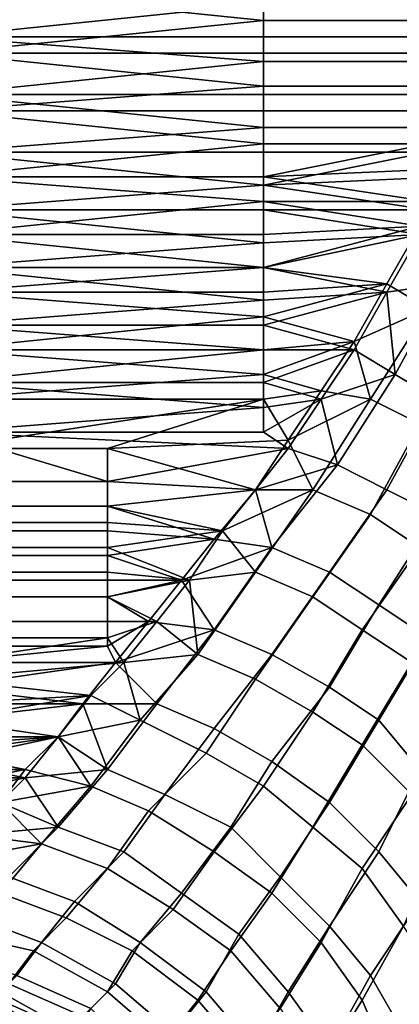
# Model space of a CAD drawing. Extents: x -0.078 to 0.111, y -0.139 to 0.128.
# Drawn here: x -0.027 to -0.022, y 0.078 to 0.09 of the extents above; entities that cross this region are included whole.
import ezdxf

# ---------------------------------------------------------------- set-up
doc = ezdxf.new("R2010")
doc.units = 0
doc.layers.add('CHROME_1', color=7, linetype='CONTINUOUS')

msp = doc.modelspace()

# ---------------------------------------------------------------- linework, layer by layer
at = {"layer": 'CHROME_1'}
for points in [[(-0.0239, 0.0905, 0.0161), (-0.0278, 0.0901, 0.0159), (-0.0278, 0.0909, 0.0161)], [(-0.0239, 0.0903, -0.0148), (-0.0239, 0.0907, -0.0149), (-0.0278, 0.0907, -0.0149)], [(-0.0239, 0.0903, -0.0148), (-0.0278, 0.0907, -0.0149), (-0.0278, 0.0899, -0.0146)], [(-0.0219, 0.0903, -0.0148), (-0.0219, 0.0907, -0.0149), (-0.0239, 0.0907, -0.0149), (-0.0239, 0.0903, -0.0148)], [(-0.0239, 0.0905, 0.0161), (-0.0239, 0.0901, 0.0159), (-0.0278, 0.0901, 0.0159)], [(-0.0219, 0.0905, 0.0161), (-0.0219, 0.0901, 0.0159), (-0.0239, 0.0901, 0.0159), (-0.0239, 0.0905, 0.0161)], [(-0.0278, 0.0899, -0.0146), (-0.0239, 0.0899, -0.0146), (-0.0239, 0.0903, -0.0148)], [(-0.0219, 0.0899, -0.0146), (-0.0219, 0.0903, -0.0148), (-0.0239, 0.0903, -0.0148), (-0.0239, 0.0899, -0.0146)], [(-0.0278, 0.0901, 0.0159), (-0.0239, 0.0901, 0.0159), (-0.0239, 0.0898, 0.0158)], [(-0.0239, 0.0898, 0.0158), (-0.0278, 0.0894, 0.0157), (-0.0278, 0.0901, 0.0159)], [(-0.0219, 0.0901, 0.0159), (-0.0219, 0.0898, 0.0158), (-0.0239, 0.0898, 0.0158), (-0.0239, 0.0901, 0.0159)], [(-0.0239, 0.0895, -0.0145), (-0.0239, 0.0899, -0.0146), (-0.0278, 0.0899, -0.0146)], [(-0.0239, 0.0895, -0.0145), (-0.0278, 0.0899, -0.0146), (-0.0278, 0.0892, -0.0144)], [(-0.0219, 0.0895, -0.0145), (-0.0219, 0.0899, -0.0146), (-0.0239, 0.0899, -0.0146), (-0.0239, 0.0895, -0.0145)], [(-0.0239, 0.0898, 0.0158), (-0.0239, 0.0894, 0.0157), (-0.0278, 0.0894, 0.0157)], [(-0.0219, 0.0898, 0.0158), (-0.0219, 0.0894, 0.0157), (-0.0239, 0.0894, 0.0157), (-0.0239, 0.0898, 0.0158)], [(-0.0278, 0.0892, -0.0144), (-0.0239, 0.0892, -0.0144), (-0.0239, 0.0895, -0.0145)], [(-0.0219, 0.0892, -0.0144), (-0.0219, 0.0895, -0.0145), (-0.0239, 0.0895, -0.0145), (-0.0239, 0.0892, -0.0144)], [(-0.0278, 0.0894, 0.0157), (-0.0239, 0.0894, 0.0157), (-0.0239, 0.089, 0.0156)], [(-0.0239, 0.089, 0.0156), (-0.0278, 0.0887, 0.0154), (-0.0278, 0.0894, 0.0157)], [(-0.0219, 0.0894, 0.0157), (-0.0219, 0.089, 0.0156), (-0.0239, 0.089, 0.0156), (-0.0239, 0.0894, 0.0157)], [(-0.0239, 0.0888, -0.0142), (-0.0239, 0.0892, -0.0144), (-0.0278, 0.0892, -0.0144)], [(-0.0239, 0.0888, -0.0142), (-0.0278, 0.0892, -0.0144), (-0.0278, 0.0884, -0.0141)], [(-0.0219, 0.0888, -0.0142), (-0.0219, 0.0892, -0.0144), (-0.0239, 0.0892, -0.0144), (-0.0239, 0.0888, -0.0142)], [(-0.0239, 0.089, 0.0156), (-0.0239, 0.0887, 0.0154), (-0.0278, 0.0887, 0.0154)], [(-0.0219, 0.089, 0.0156), (-0.0219, 0.0887, 0.0154), (-0.0239, 0.0887, 0.0154), (-0.0239, 0.089, 0.0156)], [(-0.0278, 0.0884, -0.0141), (-0.0239, 0.0884, -0.0141), (-0.0239, 0.0888, -0.0142)], [(-0.0219, 0.0888, -0.0142), (-0.0239, 0.0888, -0.0142), (-0.0239, 0.0884, -0.0141)], [(-0.0219, 0.0888, -0.0142), (-0.0239, 0.0884, -0.0141), (-0.0216, 0.0885, -0.0141)], [(-0.0278, 0.0887, 0.0154), (-0.0239, 0.0887, 0.0154), (-0.0239, 0.0883, 0.0153)], [(-0.0239, 0.0883, 0.0153), (-0.0278, 0.088, 0.0151), (-0.0278, 0.0887, 0.0154)], [(-0.0239, 0.0883, 0.0153), (-0.0239, 0.0887, 0.0154), (-0.0219, 0.0887, 0.0154)], [(-0.0217, 0.0884, 0.0153), (-0.0239, 0.0883, 0.0153), (-0.0219, 0.0887, 0.0154)], [(-0.0216, 0.0885, -0.0141), (-0.0239, 0.0884, -0.0141), (-0.0219, 0.0881, -0.0139)], [(-0.0239, 0.0881, -0.0139), (-0.0239, 0.0884, -0.0141), (-0.0278, 0.0884, -0.0141)], [(-0.0239, 0.0881, -0.0139), (-0.0278, 0.0884, -0.0141), (-0.0278, 0.0877, -0.0138)], [(-0.0239, 0.0884, -0.0141), (-0.0239, 0.0881, -0.0139), (-0.0219, 0.0881, -0.0139)], [(-0.0239, 0.0883, 0.0153), (-0.0217, 0.0884, 0.0153), (-0.0219, 0.088, 0.0151)], [(-0.0239, 0.0883, 0.0153), (-0.0239, 0.088, 0.0151), (-0.0278, 0.088, 0.0151)], [(-0.0219, 0.088, 0.0151), (-0.0239, 0.088, 0.0151), (-0.0239, 0.0883, 0.0153)], [(-0.0278, 0.0877, -0.0138), (-0.0239, 0.0877, -0.0138), (-0.0239, 0.0881, -0.0139)], [(-0.0219, 0.0881, -0.0139), (-0.0239, 0.0881, -0.0139), (-0.022, 0.0878, -0.0138)], [(-0.022, 0.0878, -0.0138), (-0.0239, 0.0881, -0.0139), (-0.0239, 0.0877, -0.0138)], [(-0.0278, 0.088, 0.0151), (-0.0239, 0.088, 0.0151), (-0.0239, 0.0876, 0.015)], [(-0.0239, 0.0876, 0.015), (-0.0278, 0.0873, 0.0148), (-0.0278, 0.088, 0.0151)], [(-0.0239, 0.0876, 0.015), (-0.0239, 0.088, 0.0151), (-0.022, 0.0877, 0.015)], [(-0.022, 0.0877, 0.015), (-0.0239, 0.088, 0.0151), (-0.0219, 0.088, 0.0151)], [(-0.0239, 0.0877, -0.0138), (-0.0239, 0.0873, -0.0136), (-0.022, 0.0878, -0.0138)], [(-0.022, 0.0878, -0.0138), (-0.0239, 0.0873, -0.0136), (-0.0224, 0.0871, -0.0134)], [(-0.0224, 0.0871, -0.0134), (-0.0219, 0.0868, -0.0133), (-0.022, 0.0878, -0.0138)], [(-0.0239, 0.0873, -0.0136), (-0.0239, 0.0877, -0.0138), (-0.0278, 0.0877, -0.0138)], [(-0.0239, 0.0873, -0.0136), (-0.0278, 0.0877, -0.0138), (-0.0278, 0.087, -0.0134)], [(-0.0239, 0.0873, 0.0148), (-0.0239, 0.0876, 0.015), (-0.022, 0.0877, 0.015)], [(-0.0239, 0.0873, 0.0148), (-0.022, 0.0877, 0.015), (-0.0224, 0.087, 0.0146)], [(-0.0217, 0.0871, 0.0147), (-0.0224, 0.087, 0.0146), (-0.022, 0.0877, 0.015)], [(-0.0239, 0.0876, 0.015), (-0.0239, 0.0873, 0.0148), (-0.0278, 0.0873, 0.0148)], [(-0.0278, 0.0873, 0.0148), (-0.0239, 0.0873, 0.0148), (-0.0239, 0.0869, 0.0146)], [(-0.0239, 0.0869, 0.0146), (-0.0278, 0.0866, 0.0144), (-0.0278, 0.0873, 0.0148)], [(-0.0278, 0.087, -0.0134), (-0.0239, 0.087, -0.0134), (-0.0239, 0.0873, -0.0136)], [(-0.0239, 0.0873, 0.0148), (-0.0224, 0.087, 0.0146), (-0.0239, 0.0869, 0.0146)], [(-0.0239, 0.0873, -0.0136), (-0.0239, 0.087, -0.0134), (-0.0224, 0.0871, -0.0134)], [(-0.0239, 0.0867, -0.0132), (-0.0228, 0.0864, -0.0131), (-0.0224, 0.0871, -0.0134)], [(-0.0239, 0.087, -0.0134), (-0.0239, 0.0867, -0.0132), (-0.0224, 0.0871, -0.0134)], [(-0.0228, 0.0864, -0.0131), (-0.0219, 0.0868, -0.0133), (-0.0224, 0.0871, -0.0134)], [(-0.0223, 0.086, 0.0141), (-0.0224, 0.087, 0.0146), (-0.0217, 0.0871, 0.0147)], [(-0.0217, 0.0871, 0.0147), (-0.0211, 0.0869, 0.0147), (-0.0218, 0.0857, 0.014), (-0.0223, 0.086, 0.0141)], [(-0.0239, 0.0867, -0.0132), (-0.0239, 0.087, -0.0134), (-0.0278, 0.087, -0.0134)], [(-0.0239, 0.0867, -0.0132), (-0.0278, 0.087, -0.0134), (-0.0278, 0.0863, -0.013)], [(-0.0228, 0.0863, 0.0142), (-0.0239, 0.0866, 0.0144), (-0.0224, 0.087, 0.0146)], [(-0.0239, 0.0866, 0.0144), (-0.0239, 0.0869, 0.0146), (-0.0224, 0.087, 0.0146)], [(-0.0223, 0.086, 0.0141), (-0.0228, 0.0863, 0.0142), (-0.0224, 0.087, 0.0146)], [(-0.0239, 0.0869, 0.0146), (-0.0239, 0.0866, 0.0144), (-0.0278, 0.0866, 0.0144)], [(-0.0278, 0.0863, -0.013), (-0.0239, 0.0863, -0.013), (-0.0239, 0.0867, -0.0132)], [(-0.0239, 0.0867, -0.0132), (-0.0239, 0.0863, -0.013), (-0.0228, 0.0864, -0.0131)], [(-0.0226, 0.0857, -0.0126), (-0.0219, 0.0868, -0.0133), (-0.0228, 0.0864, -0.0131)], [(-0.0226, 0.0857, -0.0126), (-0.022, 0.0854, -0.0126), (-0.0213, 0.0865, -0.0133), (-0.0219, 0.0868, -0.0133)], [(-0.0278, 0.0866, 0.0144), (-0.0239, 0.0866, 0.0144), (-0.0239, 0.0863, 0.0142)], [(-0.0239, 0.0863, 0.0142), (-0.0278, 0.0859, 0.014), (-0.0278, 0.0866, 0.0144)], [(-0.0239, 0.0863, 0.0142), (-0.0239, 0.0866, 0.0144), (-0.0228, 0.0863, 0.0142)], [(-0.0239, 0.086, -0.0128), (-0.0232, 0.0858, -0.0127), (-0.0228, 0.0864, -0.0131)], [(-0.0228, 0.0864, -0.0131), (-0.0239, 0.0863, -0.013), (-0.0239, 0.086, -0.0128)], [(-0.0228, 0.0864, -0.0131), (-0.0232, 0.0858, -0.0127), (-0.0226, 0.0857, -0.0126)], [(-0.0239, 0.0863, 0.0142), (-0.0239, 0.0859, 0.014), (-0.0278, 0.0859, 0.014)], [(-0.0239, 0.086, -0.0128), (-0.0239, 0.0863, -0.013), (-0.0278, 0.0863, -0.013)], [(-0.0239, 0.086, -0.0128), (-0.0278, 0.0863, -0.013), (-0.0278, 0.0857, -0.0126)], [(-0.0239, 0.0859, 0.014), (-0.0239, 0.0863, 0.0142), (-0.0228, 0.0863, 0.0142)], [(-0.0239, 0.0859, 0.014), (-0.0228, 0.0863, 0.0142), (-0.0232, 0.0857, 0.0138)], [(-0.0228, 0.0863, 0.0142), (-0.0223, 0.086, 0.0141), (-0.0232, 0.0857, 0.0138)], [(-0.0278, 0.0857, -0.0126), (-0.0239, 0.0857, -0.0126), (-0.0239, 0.086, -0.0128)], [(-0.0239, 0.086, -0.0128), (-0.0239, 0.0857, -0.0126), (-0.0232, 0.0858, -0.0127)], [(-0.023, 0.0849, 0.0133), (-0.0232, 0.0857, 0.0138), (-0.0223, 0.086, 0.0141)], [(-0.0223, 0.086, 0.0141), (-0.0218, 0.0857, 0.014), (-0.0224, 0.0846, 0.0132), (-0.023, 0.0849, 0.0133)], [(-0.0278, 0.0859, 0.014), (-0.0239, 0.0859, 0.014), (-0.0239, 0.0856, 0.0138)], [(-0.0239, 0.0856, 0.0138), (-0.0278, 0.0853, 0.0135), (-0.0278, 0.0859, 0.014)], [(-0.0239, 0.0859, 0.014), (-0.0232, 0.0857, 0.0138), (-0.0239, 0.0856, 0.0138)], [(-0.0232, 0.0858, -0.0127), (-0.0239, 0.0857, -0.0126), (-0.0236, 0.0852, -0.0122)], [(-0.0236, 0.0852, -0.0122), (-0.0226, 0.0857, -0.0126), (-0.0232, 0.0858, -0.0127)], [(-0.0239, 0.0857, -0.0126), (-0.0278, 0.0857, -0.0126), (-0.0278, 0.0851, -0.0121)], [(-0.0258, 0.0851, -0.0121), (-0.0239, 0.0857, -0.0126), (-0.0278, 0.0851, -0.0121)], [(-0.0236, 0.0852, -0.0122), (-0.0239, 0.0857, -0.0126), (-0.0258, 0.0851, -0.0121)], [(-0.0232, 0.0857, 0.0138), (-0.0236, 0.0851, 0.0134), (-0.0239, 0.0853, 0.0135)], [(-0.0232, 0.0857, 0.0138), (-0.0239, 0.0853, 0.0135), (-0.0239, 0.0856, 0.0138)], [(-0.0236, 0.0852, -0.0122), (-0.0233, 0.0846, -0.0118), (-0.0226, 0.0857, -0.0126)], [(-0.0232, 0.0857, 0.0138), (-0.023, 0.0849, 0.0133), (-0.0236, 0.0851, 0.0134)], [(-0.0233, 0.0846, -0.0118), (-0.0226, 0.0843, -0.0118), (-0.022, 0.0854, -0.0126), (-0.0226, 0.0857, -0.0126)], [(-0.0218, 0.0857, 0.014), (-0.0212, 0.0854, 0.0141), (-0.0218, 0.0843, 0.0133), (-0.0224, 0.0846, 0.0132)], [(-0.0239, 0.0856, 0.0138), (-0.0239, 0.0853, 0.0135), (-0.0278, 0.0853, 0.0135)], [(-0.0226, 0.0843, -0.0118), (-0.022, 0.0839, -0.0118), (-0.0214, 0.0851, -0.0126), (-0.022, 0.0854, -0.0126)], [(-0.0236, 0.0851, 0.0134), (-0.0258, 0.0847, 0.0131), (-0.0278, 0.0853, 0.0135)], [(-0.0239, 0.0853, 0.0135), (-0.0236, 0.0851, 0.0134), (-0.0278, 0.0853, 0.0135)], [(-0.0278, 0.0853, 0.0135), (-0.0258, 0.0847, 0.0131), (-0.0278, 0.0847, 0.0131)], [(-0.024, 0.0846, -0.0118), (-0.0236, 0.0852, -0.0122), (-0.0258, 0.0851, -0.0121)], [(-0.0236, 0.0852, -0.0122), (-0.024, 0.0846, -0.0118), (-0.0233, 0.0846, -0.0118)], [(-0.0258, 0.0847, -0.0119), (-0.0258, 0.0851, -0.0121), (-0.0278, 0.0851, -0.0121), (-0.0278, 0.0847, -0.0119)], [(-0.0236, 0.0851, 0.0134), (-0.024, 0.0846, 0.013), (-0.0258, 0.0847, 0.0131)], [(-0.0258, 0.0847, -0.0119), (-0.024, 0.0846, -0.0118), (-0.0258, 0.0851, -0.0121)], [(-0.023, 0.0849, 0.0133), (-0.024, 0.0846, 0.013), (-0.0236, 0.0851, 0.0134)], [(-0.024, 0.0846, 0.013), (-0.023, 0.0849, 0.0133), (-0.0238, 0.0839, 0.0124)], [(-0.023, 0.0849, 0.0133), (-0.0224, 0.0846, 0.0132), (-0.0231, 0.0836, 0.0124), (-0.0238, 0.0839, 0.0124)], [(-0.0258, 0.0847, 0.0131), (-0.0258, 0.0844, 0.0128), (-0.0278, 0.0844, 0.0128), (-0.0278, 0.0847, 0.0131)], [(-0.0258, 0.0844, -0.0116), (-0.0258, 0.0847, -0.0119), (-0.0278, 0.0847, -0.0119), (-0.0278, 0.0844, -0.0116)], [(-0.0258, 0.0847, 0.0131), (-0.024, 0.0846, 0.013), (-0.0258, 0.0844, 0.0128)], [(-0.024, 0.0846, -0.0118), (-0.0258, 0.0847, -0.0119), (-0.0258, 0.0844, -0.0116)], [(-0.024, 0.0846, 0.013), (-0.0245, 0.084, 0.0125), (-0.0258, 0.0844, 0.0128)], [(-0.0244, 0.0841, -0.0113), (-0.024, 0.0846, -0.0118), (-0.0258, 0.0844, -0.0116)], [(-0.024, 0.0846, 0.013), (-0.0238, 0.0839, 0.0124), (-0.0245, 0.084, 0.0125)], [(-0.0244, 0.0841, -0.0113), (-0.024, 0.0836, -0.0109), (-0.0233, 0.0846, -0.0118)], [(-0.024, 0.0846, -0.0118), (-0.0244, 0.0841, -0.0113), (-0.0233, 0.0846, -0.0118)], [(-0.024, 0.0836, -0.0109), (-0.0233, 0.0833, -0.0108), (-0.0226, 0.0843, -0.0118), (-0.0233, 0.0846, -0.0118)], [(-0.0224, 0.0846, 0.0132), (-0.0218, 0.0843, 0.0133), (-0.0225, 0.0832, 0.0124), (-0.0231, 0.0836, 0.0124)], [(-0.0258, 0.0844, 0.0128), (-0.0258, 0.0841, 0.0126), (-0.0278, 0.0841, 0.0126), (-0.0278, 0.0844, 0.0128)], [(-0.0258, 0.0842, -0.0114), (-0.0258, 0.0844, -0.0116), (-0.0278, 0.0844, -0.0116), (-0.0278, 0.0842, -0.0114)], [(-0.0245, 0.084, 0.0125), (-0.0258, 0.0841, 0.0126), (-0.0258, 0.0844, 0.0128)], [(-0.0244, 0.0841, -0.0113), (-0.0258, 0.0844, -0.0116), (-0.0258, 0.0842, -0.0114)], [(-0.0258, 0.0839, -0.0111), (-0.0258, 0.0842, -0.0114), (-0.0278, 0.0842, -0.0114), (-0.0278, 0.0839, -0.0111)], [(-0.0258, 0.0842, -0.0114), (-0.0258, 0.0839, -0.0111), (-0.0244, 0.0841, -0.0113)], [(-0.0233, 0.0833, -0.0108), (-0.0227, 0.0829, -0.0108), (-0.022, 0.0839, -0.0118), (-0.0226, 0.0843, -0.0118)], [(-0.0218, 0.0843, 0.0133), (-0.0213, 0.0839, 0.0134), (-0.0219, 0.0828, 0.0125), (-0.0225, 0.0832, 0.0124)], [(-0.0258, 0.0841, 0.0126), (-0.0258, 0.0838, 0.0123), (-0.0278, 0.0838, 0.0123), (-0.0278, 0.0841, 0.0126)], [(-0.0245, 0.084, 0.0125), (-0.0258, 0.0838, 0.0123), (-0.0258, 0.0841, 0.0126)], [(-0.0244, 0.0841, -0.0113), (-0.0258, 0.0839, -0.0111), (-0.0248, 0.0835, -0.0108)], [(-0.0248, 0.0835, -0.0108), (-0.024, 0.0836, -0.0109), (-0.0244, 0.0841, -0.0113)], [(-0.0245, 0.084, 0.0125), (-0.0249, 0.0835, 0.012), (-0.0258, 0.0838, 0.0123)], [(-0.0238, 0.0839, 0.0124), (-0.0249, 0.0835, 0.012), (-0.0245, 0.084, 0.0125)], [(-0.0258, 0.0836, -0.0109), (-0.0258, 0.0839, -0.0111), (-0.0278, 0.0839, -0.0111), (-0.0278, 0.0836, -0.0109)], [(-0.0258, 0.0839, -0.0111), (-0.0258, 0.0836, -0.0109), (-0.0248, 0.0835, -0.0108)], [(-0.0238, 0.0839, 0.0124), (-0.0245, 0.0829, 0.0115), (-0.0249, 0.0835, 0.012)], [(-0.0238, 0.0839, 0.0124), (-0.0231, 0.0836, 0.0124), (-0.0238, 0.0826, 0.0114), (-0.0245, 0.0829, 0.0115)], [(-0.0227, 0.0829, -0.0108), (-0.0221, 0.0825, -0.0109), (-0.0215, 0.0836, -0.0119), (-0.022, 0.0839, -0.0118)], [(-0.0258, 0.0838, 0.0123), (-0.0258, 0.0835, 0.012), (-0.0278, 0.0835, 0.012), (-0.0278, 0.0838, 0.0123)], [(-0.0258, 0.0838, 0.0123), (-0.0249, 0.0835, 0.012), (-0.0258, 0.0835, 0.012)], [(-0.0258, 0.0833, -0.0106), (-0.0258, 0.0836, -0.0109), (-0.0278, 0.0836, -0.0109), (-0.0278, 0.0833, -0.0106)], [(-0.0248, 0.0835, -0.0108), (-0.0258, 0.0836, -0.0109), (-0.0258, 0.0833, -0.0106)], [(-0.0248, 0.0835, -0.0108), (-0.0247, 0.0826, -0.0099), (-0.024, 0.0836, -0.0109)], [(-0.0247, 0.0826, -0.0099), (-0.024, 0.0823, -0.0098), (-0.0233, 0.0833, -0.0108), (-0.024, 0.0836, -0.0109)], [(-0.0231, 0.0836, 0.0124), (-0.0225, 0.0832, 0.0124), (-0.0231, 0.0822, 0.0114), (-0.0238, 0.0826, 0.0114)], [(-0.0258, 0.0835, 0.012), (-0.0258, 0.0833, 0.0118), (-0.0278, 0.0833, 0.0118), (-0.0278, 0.0835, 0.012)], [(-0.0249, 0.0835, 0.012), (-0.0253, 0.083, 0.0114), (-0.0258, 0.0833, 0.0118)], [(-0.0258, 0.0835, 0.012), (-0.0249, 0.0835, 0.012), (-0.0258, 0.0833, 0.0118)], [(-0.0248, 0.0835, -0.0108), (-0.0258, 0.0833, -0.0106), (-0.0252, 0.083, -0.0103)], [(-0.0245, 0.0829, 0.0115), (-0.0253, 0.083, 0.0114), (-0.0249, 0.0835, 0.012)], [(-0.0247, 0.0826, -0.0099), (-0.0248, 0.0835, -0.0108), (-0.0252, 0.083, -0.0103)], [(-0.0258, 0.0833, 0.0118), (-0.0258, 0.083, 0.0115), (-0.0278, 0.083, 0.0115), (-0.0278, 0.0833, 0.0118)], [(-0.0258, 0.083, -0.0103), (-0.0258, 0.0833, -0.0106), (-0.0278, 0.0833, -0.0106), (-0.0278, 0.083, -0.0103)], [(-0.0258, 0.083, 0.0115), (-0.0258, 0.0833, 0.0118), (-0.0253, 0.083, 0.0114)], [(-0.0258, 0.0833, -0.0106), (-0.0258, 0.083, -0.0103), (-0.0252, 0.083, -0.0103)], [(-0.024, 0.0823, -0.0098), (-0.0233, 0.0819, -0.0098), (-0.0227, 0.0829, -0.0108), (-0.0233, 0.0833, -0.0108)], [(-0.0225, 0.0832, 0.0124), (-0.0219, 0.0828, 0.0125), (-0.0225, 0.0818, 0.0115), (-0.0231, 0.0822, 0.0114)], [(-0.0258, 0.083, 0.0115), (-0.0258, 0.0827, 0.0112), (-0.0278, 0.0827, 0.0112), (-0.0278, 0.083, 0.0115)], [(-0.0258, 0.0828, -0.01), (-0.0258, 0.083, -0.0103), (-0.0278, 0.083, -0.0103), (-0.0278, 0.0828, -0.01)], [(-0.0253, 0.083, 0.0114), (-0.0257, 0.0825, 0.0109), (-0.0258, 0.0827, 0.0112)], [(-0.0253, 0.083, 0.0114), (-0.0258, 0.0827, 0.0112), (-0.0258, 0.083, 0.0115)], [(-0.0252, 0.083, -0.0103), (-0.0258, 0.0828, -0.01), (-0.0256, 0.0825, -0.0097)], [(-0.0258, 0.083, -0.0103), (-0.0258, 0.0828, -0.01), (-0.0252, 0.083, -0.0103)], [(-0.0245, 0.0829, 0.0115), (-0.0257, 0.0825, 0.0109), (-0.0253, 0.083, 0.0114)], [(-0.0256, 0.0825, -0.0097), (-0.0247, 0.0826, -0.0099), (-0.0252, 0.083, -0.0103)], [(-0.0252, 0.082, 0.0104), (-0.0257, 0.0825, 0.0109), (-0.0245, 0.0829, 0.0115)], [(-0.0245, 0.0829, 0.0115), (-0.0238, 0.0826, 0.0114), (-0.0245, 0.0817, 0.0103), (-0.0252, 0.082, 0.0104)], [(-0.0233, 0.0819, -0.0098), (-0.0227, 0.0815, -0.0099), (-0.0221, 0.0825, -0.0109), (-0.0227, 0.0829, -0.0108)], [(-0.0258, 0.0828, -0.01), (-0.0278, 0.0828, -0.01), (-0.0278, 0.0825, -0.0097)], [(-0.0278, 0.0825, -0.0097), (-0.0256, 0.0825, -0.0097), (-0.0258, 0.0828, -0.01)], [(-0.0219, 0.0828, 0.0125), (-0.0214, 0.0823, 0.0126), (-0.022, 0.0812, 0.0116), (-0.0225, 0.0818, 0.0115)], [(-0.0278, 0.0825, 0.0109), (-0.0278, 0.0827, 0.0112), (-0.0258, 0.0827, 0.0112)], [(-0.0258, 0.0827, 0.0112), (-0.0257, 0.0825, 0.0109), (-0.0278, 0.0825, 0.0109)], [(-0.0254, 0.0818, -0.0089), (-0.0247, 0.0826, -0.0099), (-0.0256, 0.0825, -0.0097)], [(-0.0254, 0.0818, -0.0089), (-0.0246, 0.0814, -0.0087), (-0.024, 0.0823, -0.0098), (-0.0247, 0.0826, -0.0099)], [(-0.0238, 0.0826, 0.0114), (-0.0231, 0.0822, 0.0114), (-0.0238, 0.0813, 0.0103), (-0.0245, 0.0817, 0.0103)], [(-0.0257, 0.0825, 0.0109), (-0.0261, 0.082, 0.0103), (-0.0278, 0.0822, 0.0106)], [(-0.0257, 0.0825, 0.0109), (-0.0278, 0.0822, 0.0106), (-0.0278, 0.0825, 0.0109)], [(-0.0278, 0.0823, -0.0094), (-0.026, 0.0821, -0.0091), (-0.0256, 0.0825, -0.0097)], [(-0.0256, 0.0825, -0.0097), (-0.0278, 0.0825, -0.0097), (-0.0278, 0.0823, -0.0094)], [(-0.0257, 0.0825, 0.0109), (-0.0252, 0.082, 0.0104), (-0.0261, 0.082, 0.0103)], [(-0.0254, 0.0818, -0.0089), (-0.0256, 0.0825, -0.0097), (-0.026, 0.0821, -0.0091)], [(-0.0227, 0.0815, -0.0099), (-0.0221, 0.0809, -0.0101), (-0.0215, 0.082, -0.0111), (-0.0221, 0.0825, -0.0109)], [(-0.026, 0.0821, -0.0091), (-0.0278, 0.0823, -0.0094), (-0.0278, 0.082, -0.0091)], [(-0.0246, 0.0814, -0.0087), (-0.0239, 0.081, -0.0087), (-0.0233, 0.0819, -0.0098), (-0.024, 0.0823, -0.0098)], [(-0.0261, 0.082, 0.0103), (-0.0278, 0.082, 0.0103), (-0.0278, 0.0822, 0.0106)], [(-0.0231, 0.0822, 0.0114), (-0.0225, 0.0818, 0.0115), (-0.0231, 0.0808, 0.0104), (-0.0238, 0.0813, 0.0103)], [(-0.0264, 0.0816, -0.0085), (-0.026, 0.0821, -0.0091), (-0.0278, 0.0818, -0.0088)], [(-0.0278, 0.082, -0.0091), (-0.0278, 0.0818, -0.0088), (-0.026, 0.0821, -0.0091)], [(-0.0264, 0.0816, -0.0085), (-0.0254, 0.0818, -0.0089), (-0.026, 0.0821, -0.0091)], [(-0.0264, 0.0816, 0.0097), (-0.0278, 0.0818, 0.01), (-0.0261, 0.082, 0.0103)], [(-0.0278, 0.0818, 0.01), (-0.0278, 0.082, 0.0103), (-0.0261, 0.082, 0.0103)], [(-0.0264, 0.0816, 0.0097), (-0.0261, 0.082, 0.0103), (-0.0258, 0.0812, 0.0093)], [(-0.0261, 0.082, 0.0103), (-0.0252, 0.082, 0.0104), (-0.0258, 0.0812, 0.0093)], [(-0.0252, 0.082, 0.0104), (-0.0245, 0.0817, 0.0103), (-0.0251, 0.0809, 0.0092), (-0.0258, 0.0812, 0.0093)], [(-0.0278, 0.0815, 0.0097), (-0.0278, 0.0818, 0.01), (-0.0264, 0.0816, 0.0097)], [(-0.0278, 0.0818, -0.0088), (-0.0278, 0.0816, -0.0085), (-0.0264, 0.0816, -0.0085)], [(-0.026, 0.081, -0.0077), (-0.0254, 0.0818, -0.0089), (-0.0264, 0.0816, -0.0085)], [(-0.026, 0.081, -0.0077), (-0.0253, 0.0807, -0.0076), (-0.0246, 0.0814, -0.0087), (-0.0254, 0.0818, -0.0089)], [(-0.0239, 0.081, -0.0087), (-0.0233, 0.0805, -0.0088), (-0.0227, 0.0815, -0.0099), (-0.0233, 0.0819, -0.0098)], [(-0.0225, 0.0818, 0.0115), (-0.022, 0.0812, 0.0116), (-0.0225, 0.0802, 0.0105), (-0.0231, 0.0808, 0.0104)], [(-0.0245, 0.0817, 0.0103), (-0.0238, 0.0813, 0.0103), (-0.0243, 0.0805, 0.0091), (-0.0251, 0.0809, 0.0092)], [(-0.0264, 0.0816, 0.0097), (-0.0268, 0.0811, 0.0091), (-0.0278, 0.0813, 0.0093)], [(-0.0264, 0.0816, 0.0097), (-0.0278, 0.0813, 0.0093), (-0.0278, 0.0815, 0.0097)], [(-0.0264, 0.0816, -0.0085), (-0.0278, 0.0814, -0.0082), (-0.0268, 0.0812, -0.0079)], [(-0.0264, 0.0816, -0.0085), (-0.0278, 0.0816, -0.0085), (-0.0278, 0.0814, -0.0082)], [(-0.026, 0.081, -0.0077), (-0.0264, 0.0816, -0.0085), (-0.0268, 0.0812, -0.0079)], [(-0.0258, 0.0812, 0.0093), (-0.0268, 0.0811, 0.0091), (-0.0264, 0.0816, 0.0097)], [(-0.0233, 0.0805, -0.0088), (-0.0227, 0.08, -0.0089), (-0.0221, 0.0809, -0.0101), (-0.0227, 0.0815, -0.0099)], [(-0.0278, 0.0814, -0.0082), (-0.0278, 0.0812, -0.0078), (-0.0268, 0.0812, -0.0079)], [(-0.0253, 0.0807, -0.0076), (-0.0245, 0.0802, -0.0075), (-0.0239, 0.081, -0.0087), (-0.0246, 0.0814, -0.0087)], [(-0.0278, 0.0813, 0.0093), (-0.0268, 0.0811, 0.0091), (-0.0278, 0.0811, 0.009)], [(-0.0268, 0.0812, -0.0079), (-0.0278, 0.081, -0.0075), (-0.0271, 0.0808, -0.0072)], [(-0.0278, 0.0812, -0.0078), (-0.0278, 0.081, -0.0075), (-0.0268, 0.0812, -0.0079)], [(-0.026, 0.081, -0.0077), (-0.0268, 0.0812, -0.0079), (-0.0271, 0.0808, -0.0072)], [(-0.0264, 0.0805, 0.0081), (-0.0268, 0.0811, 0.0091), (-0.0258, 0.0812, 0.0093)], [(-0.0258, 0.0812, 0.0093), (-0.0251, 0.0809, 0.0092), (-0.0256, 0.0802, 0.0079), (-0.0264, 0.0805, 0.0081)], [(-0.0238, 0.0813, 0.0103), (-0.0231, 0.0808, 0.0104), (-0.0237, 0.0799, 0.0092), (-0.0243, 0.0805, 0.0091)], [(-0.022, 0.0812, 0.0116), (-0.0215, 0.0807, 0.0119), (-0.022, 0.0796, 0.0108), (-0.0225, 0.0802, 0.0105)], [(-0.0278, 0.0811, 0.009), (-0.0268, 0.0811, 0.0091), (-0.0278, 0.0809, 0.0087)], [(-0.0271, 0.0808, 0.0084), (-0.0278, 0.0809, 0.0087), (-0.0268, 0.0811, 0.0091)], [(-0.0268, 0.0811, 0.0091), (-0.0264, 0.0805, 0.0081), (-0.0271, 0.0808, 0.0084)], [(-0.0266, 0.0803, -0.0064), (-0.026, 0.081, -0.0077), (-0.0271, 0.0808, -0.0072)], [(-0.0266, 0.0803, -0.0064), (-0.0258, 0.08, -0.0063), (-0.0253, 0.0807, -0.0076), (-0.026, 0.081, -0.0077)], [(-0.0245, 0.0802, -0.0075), (-0.0238, 0.0797, -0.0076), (-0.0233, 0.0805, -0.0088), (-0.0239, 0.081, -0.0087)], [(-0.0251, 0.0809, 0.0092), (-0.0243, 0.0805, 0.0091), (-0.0249, 0.0797, 0.0079), (-0.0256, 0.0802, 0.0079)], [(-0.0227, 0.08, -0.0089), (-0.0222, 0.0793, -0.0092), (-0.0217, 0.0804, -0.0103), (-0.0221, 0.0809, -0.0101)], [(-0.0271, 0.0808, 0.0084), (-0.0264, 0.0805, 0.0081), (-0.0275, 0.0804, 0.0077)], [(-0.0266, 0.0803, -0.0064), (-0.0271, 0.0808, -0.0072), (-0.0274, 0.0804, -0.0065)], [(-0.0231, 0.0808, 0.0104), (-0.0225, 0.0802, 0.0105), (-0.0231, 0.0793, 0.0093), (-0.0237, 0.0799, 0.0092)], [(-0.0258, 0.08, -0.0063), (-0.025, 0.0795, -0.0063), (-0.0245, 0.0802, -0.0075), (-0.0253, 0.0807, -0.0076)], [(-0.027, 0.0799, 0.0067), (-0.0275, 0.0804, 0.0077), (-0.0264, 0.0805, 0.0081)], [(-0.0264, 0.0805, 0.0081), (-0.0256, 0.0802, 0.0079), (-0.0262, 0.0796, 0.0066), (-0.027, 0.0799, 0.0067)], [(-0.0243, 0.0805, 0.0091), (-0.0237, 0.0799, 0.0092), (-0.0242, 0.0792, 0.0079), (-0.0249, 0.0797, 0.0079)], [(-0.0238, 0.0797, -0.0076), (-0.0232, 0.0791, -0.0077), (-0.0227, 0.08, -0.0089), (-0.0233, 0.0805, -0.0088)], [(-0.0274, 0.0804, -0.0065), (-0.0277, 0.0801, -0.0058), (-0.0266, 0.0803, -0.0064)], [(-0.0266, 0.0803, -0.0064), (-0.0277, 0.0801, -0.0058), (-0.0271, 0.0797, -0.0051)], [(-0.0271, 0.0797, -0.0051), (-0.0263, 0.0794, -0.005), (-0.0258, 0.08, -0.0063), (-0.0266, 0.0803, -0.0064)], [(-0.0256, 0.0802, 0.0079), (-0.0249, 0.0797, 0.0079), (-0.0254, 0.0791, 0.0065), (-0.0262, 0.0796, 0.0066)], [(-0.025, 0.0795, -0.0063), (-0.0243, 0.079, -0.0063), (-0.0238, 0.0797, -0.0076), (-0.0245, 0.0802, -0.0075)], [(-0.0225, 0.0802, 0.0105), (-0.022, 0.0796, 0.0108), (-0.0226, 0.0787, 0.0096), (-0.0231, 0.0793, 0.0093)], [(-0.027, 0.0799, 0.0067), (-0.0262, 0.0796, 0.0066), (-0.0266, 0.0791, 0.0053), (-0.0274, 0.0794, 0.0054)], [(-0.0263, 0.0794, -0.005), (-0.0255, 0.079, -0.0049), (-0.025, 0.0795, -0.0063), (-0.0258, 0.08, -0.0063)], [(-0.0237, 0.0799, 0.0092), (-0.0231, 0.0793, 0.0093), (-0.0236, 0.0785, 0.0081), (-0.0242, 0.0792, 0.0079)], [(-0.0232, 0.0791, -0.0077), (-0.0227, 0.0784, -0.008), (-0.0222, 0.0793, -0.0092), (-0.0227, 0.08, -0.0089)], [(-0.0276, 0.0792, -0.0037), (-0.0267, 0.079, -0.0036), (-0.0263, 0.0794, -0.005), (-0.0271, 0.0797, -0.0051)], [(-0.0249, 0.0797, 0.0079), (-0.0242, 0.0792, 0.0079), (-0.0246, 0.0785, 0.0066), (-0.0254, 0.0791, 0.0065)], [(-0.0243, 0.079, -0.0063), (-0.0237, 0.0783, -0.0064), (-0.0232, 0.0791, -0.0077), (-0.0238, 0.0797, -0.0076)], [(-0.0262, 0.0796, 0.0066), (-0.0254, 0.0791, 0.0065), (-0.0257, 0.0786, 0.0052), (-0.0266, 0.0791, 0.0053)], [(-0.022, 0.0796, 0.0108), (-0.0217, 0.079, 0.0111), (-0.0222, 0.078, 0.0099), (-0.0226, 0.0787, 0.0096)], [(-0.0255, 0.079, -0.0049), (-0.0247, 0.0784, -0.005), (-0.0243, 0.079, -0.0063), (-0.025, 0.0795, -0.0063)], [(-0.0274, 0.0794, 0.0054), (-0.0266, 0.0791, 0.0053), (-0.0269, 0.0787, 0.0038), (-0.0278, 0.079, 0.0039)], [(-0.0267, 0.079, -0.0036), (-0.0258, 0.0785, -0.0035), (-0.0255, 0.079, -0.0049), (-0.0263, 0.0794, -0.005)], [(-0.0231, 0.0793, 0.0093), (-0.0226, 0.0787, 0.0096), (-0.0231, 0.0778, 0.0083), (-0.0236, 0.0785, 0.0081)], [(-0.0227, 0.0784, -0.008), (-0.0224, 0.0777, -0.0083), (-0.0218, 0.0787, -0.0095), (-0.0222, 0.0793, -0.0092)], [(-0.0279, 0.0789, -0.0022), (-0.027, 0.0786, -0.0021), (-0.0267, 0.079, -0.0036), (-0.0276, 0.0792, -0.0037)], [(-0.0242, 0.0792, 0.0079), (-0.0236, 0.0785, 0.0081), (-0.024, 0.0778, 0.0067), (-0.0246, 0.0785, 0.0066)], [(-0.0266, 0.0791, 0.0053), (-0.0257, 0.0786, 0.0052), (-0.026, 0.0783, 0.0038), (-0.0269, 0.0787, 0.0038)], [(-0.0254, 0.0791, 0.0065), (-0.0246, 0.0785, 0.0066), (-0.025, 0.078, 0.0052), (-0.0257, 0.0786, 0.0052)], [(-0.0237, 0.0783, -0.0064), (-0.0232, 0.0776, -0.0066), (-0.0227, 0.0784, -0.008), (-0.0232, 0.0791, -0.0077)], [(-0.027, 0.0786, -0.0021), (-0.0261, 0.0782, -0.0021), (-0.0258, 0.0785, -0.0035), (-0.0267, 0.079, -0.0036)], [(-0.0258, 0.0785, -0.0035), (-0.0251, 0.0779, -0.0036), (-0.0247, 0.0784, -0.005), (-0.0255, 0.079, -0.0049)], [(-0.0247, 0.0784, -0.005), (-0.0241, 0.0777, -0.0051), (-0.0237, 0.0783, -0.0064), (-0.0243, 0.079, -0.0063)], [(-0.0269, 0.0787, 0.0038), (-0.026, 0.0783, 0.0038), (-0.0262, 0.078, 0.0023), (-0.0271, 0.0785, 0.0023)], [(-0.0226, 0.0787, 0.0096), (-0.0222, 0.078, 0.0099), (-0.0227, 0.0771, 0.0086), (-0.0231, 0.0778, 0.0083)], [(-0.0218, 0.0776, -0.0094), (-0.0218, 0.0787, -0.0095), (-0.0224, 0.0777, -0.0083)], [(-0.0271, 0.0784, -0.0007), (-0.0262, 0.078, -0.0007), (-0.0261, 0.0782, -0.0021), (-0.027, 0.0786, -0.0021)], [(-0.0257, 0.0786, 0.0052), (-0.025, 0.078, 0.0052), (-0.0253, 0.0776, 0.0038), (-0.026, 0.0783, 0.0038)], [(-0.0271, 0.0785, 0.0023), (-0.0262, 0.078, 0.0023), (-0.0263, 0.0779, 0.0008), (-0.0272, 0.0784, 0.0008)], [(-0.0261, 0.0782, -0.0021), (-0.0253, 0.0776, -0.0021), (-0.0251, 0.0779, -0.0036), (-0.0258, 0.0785, -0.0035)], [(-0.0246, 0.0785, 0.0066), (-0.024, 0.0778, 0.0067), (-0.0243, 0.0773, 0.0053), (-0.025, 0.078, 0.0052)], [(-0.0236, 0.0785, 0.0081), (-0.0231, 0.0778, 0.0083), (-0.0235, 0.0771, 0.0069), (-0.024, 0.0778, 0.0067)], [(-0.0272, 0.0784, 0.0008), (-0.0263, 0.0779, 0.0008), (-0.0262, 0.078, -0.0007), (-0.0271, 0.0784, -0.0007)], [(-0.0251, 0.0779, -0.0036), (-0.0244, 0.0772, -0.0036), (-0.0241, 0.0777, -0.0051), (-0.0247, 0.0784, -0.005)], [(-0.0232, 0.0776, -0.0066), (-0.0229, 0.0768, -0.0069), (-0.0224, 0.0777, -0.0083), (-0.0227, 0.0784, -0.008)]]:
    msp.add_3dface(points, dxfattribs=at)

doc.saveas('drawing.dxf')
